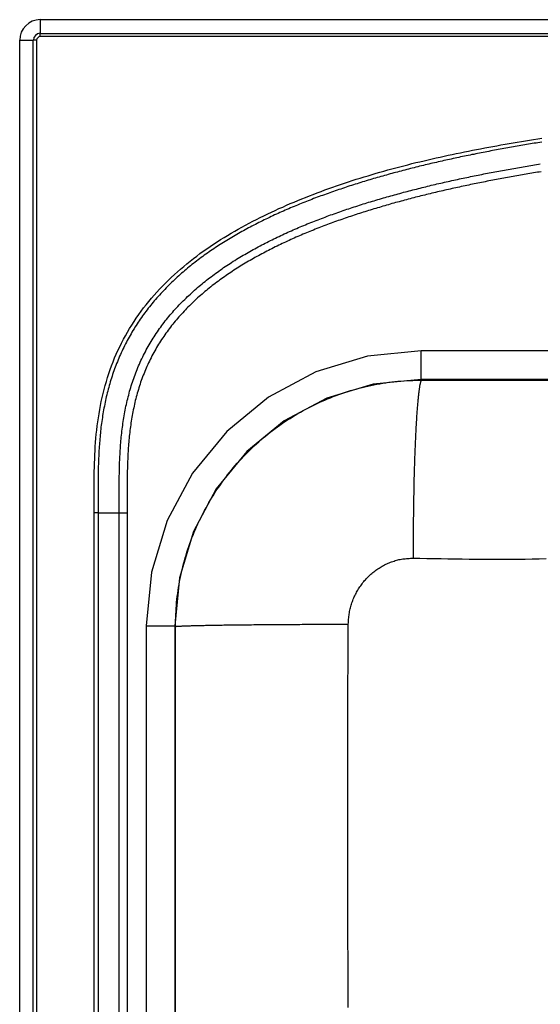
# Model space of a CAD drawing. Units: inches. Extents: x -16.5 to 16.5, y -9.7 to 12.3.
# Drawn here: x -16.5 to -10.2, y 0.3 to 12.3 of the extents above; entities that cross this region are included whole.
import ezdxf

# ---------------------------------------------------------------- set-up
doc = ezdxf.new("R2010")
doc.units = ezdxf.units.IN
doc.header["$MEASUREMENT"] = 0
doc.layers.get('0').update_dxf_attribs({"linetype": 'CONTINUOUS'})

# ---------------------------------------------------------------- blocks, each defined once
blk = doc.blocks.new('DPA23322_TOP')
at = {"color": 7, "linetype": 'Continuous'}
for p, q in [((-16.25, 12.252), (16.25, 12.252)), ((-16.25, 12.252), (-16.25, 12.085)), ((-16.5, -9.498), (-16.5, 12.002)), ((-16.5, 12.002), (-16.334, 12.002)), ((-16.294, 12.002), (-16.334, 12.002)), ((-16.334, -9.498), (-16.334, 12.002)), ((-16.294, 12.002), (-16.294, -9.498)), ((-16.25, 12.085), (16.25, 12.085)), ((-16.25, 12.045), (-16.25, 12.085)), ((16.25, 12.045), (-16.25, 12.045)), ((-3.613, 8.222), (-11.611, 8.222)), ((-11.611, 7.874), (-11.611, 8.222)), ((-3.613, 7.874), (-11.611, 7.874)), ((-11.603, 7.866), (-11.611, 7.874)), ((-11.603, 7.866), (-3.621, 7.866)), ((-15.546, 6.252), (-15.594, 6.252)), ((-15.594, -8.241), (-15.594, 6.252)), ((-15.546, 6.252), (-15.546, -8.241)), ((-15.546, 6.252), (-15.287, 6.252)), ((-15.287, 6.252), (-15.192, 6.252)), ((-15.287, -8.241), (-15.287, 6.252)), ((-15.192, 6.252), (-15.192, -8.241)), ((-14.959, 4.874), (-14.959, -4.874)), ((-14.959, 4.874), (-14.611, 4.874)), ((-14.611, 4.874), (-14.611, -4.874)), ((-14.611, 4.874), (-14.603, 4.866)), ((-14.603, -4.866), (-14.603, 4.866))]:
    blk.add_line(p, q, dxfattribs=at)
for points in [[(-15.594, 6.252), (-15.594, 6.302), (-15.594, 6.352), (-15.594, 6.403), (-15.594, 6.453), (-15.594, 6.503), (-15.594, 6.554), (-15.594, 6.604), (-15.593, 6.654), (-15.593, 6.705), (-15.592, 6.755), (-15.591, 6.805), (-15.589, 6.856), (-15.587, 6.906), (-15.585, 6.956), (-15.582, 7.007), (-15.579, 7.057), (-15.576, 7.107), (-15.572, 7.157), (-15.567, 7.207), (-15.562, 7.257), (-15.556, 7.307), (-15.549, 7.357), (-15.542, 7.407), (-15.534, 7.457), (-15.525, 7.507), (-15.516, 7.556), (-15.506, 7.605), (-15.495, 7.655), (-15.484, 7.704), (-15.471, 7.753), (-15.458, 7.801), (-15.444, 7.85), (-15.43, 7.898), (-15.414, 7.946), (-15.398, 7.993), (-15.381, 8.041), (-15.363, 8.088), (-15.344, 8.135), (-15.324, 8.181), (-15.303, 8.227), (-15.282, 8.272), (-15.26, 8.317), (-15.236, 8.362), (-15.212, 8.406), (-15.187, 8.45), (-15.161, 8.493), (-15.135, 8.536), (-15.108, 8.579), (-15.08, 8.62), (-15.051, 8.662), (-15.021, 8.703), (-14.991, 8.743), (-14.96, 8.783), (-14.929, 8.822), (-14.896, 8.861), (-14.864, 8.899), (-14.83, 8.937), (-14.796, 8.974), (-14.761, 9.01), (-14.726, 9.046), (-14.69, 9.082), (-14.654, 9.116), (-14.617, 9.151), (-14.579, 9.184), (-14.542, 9.217), (-14.503, 9.25), (-14.464, 9.282), (-14.425, 9.314), (-14.385, 9.345), (-14.345, 9.375), (-14.305, 9.405), (-14.264, 9.435), (-14.223, 9.464), (-14.181, 9.492), (-14.139, 9.52), (-14.097, 9.548), (-14.055, 9.575), (-14.012, 9.601), (-13.969, 9.627), (-13.926, 9.653), (-13.882, 9.679), (-13.838, 9.703), (-13.794, 9.728), (-13.75, 9.752), (-13.706, 9.775), (-13.661, 9.799), (-13.616, 9.822), (-13.571, 9.844), (-13.526, 9.866), (-13.48, 9.888), (-13.435, 9.91), (-13.389, 9.931), (-13.343, 9.952), (-13.297, 9.972), (-13.251, 9.993), (-13.205, 10.013), (-13.159, 10.032), (-13.112, 10.052), (-13.066, 10.071), (-13.019, 10.089), (-12.972, 10.108), (-12.925, 10.126), (-12.878, 10.144), (-12.831, 10.162), (-12.784, 10.179), (-12.736, 10.196), (-12.689, 10.213), (-12.641, 10.23), (-12.594, 10.246), (-12.546, 10.262), (-12.498, 10.278), (-12.45, 10.293), (-12.402, 10.309), (-12.354, 10.324), (-12.306, 10.339), (-12.258, 10.353), (-12.21, 10.368), (-12.161, 10.382), (-12.113, 10.396), (-12.065, 10.409), (-12.016, 10.423), (-11.967, 10.436), (-11.919, 10.449), (-11.87, 10.462), (-11.821, 10.475), (-11.773, 10.487), (-11.724, 10.5), (-11.675, 10.512), (-11.626, 10.523), (-11.577, 10.535), (-11.528, 10.547), (-11.479, 10.558), (-11.43, 10.569), (-11.381, 10.58), (-11.332, 10.591), (-11.282, 10.602), (-11.233, 10.612), (-11.184, 10.623), (-11.134, 10.633), (-11.085, 10.643), (-11.036, 10.653), (-10.986, 10.662), (-10.937, 10.672), (-10.888, 10.681), (-10.838, 10.691), (-10.789, 10.7), (-10.739, 10.709), (-10.689, 10.718), (-10.64, 10.727), (-10.59, 10.736), (-10.541, 10.744), (-10.491, 10.753), (-10.442, 10.761), (-10.392, 10.77), (-10.342, 10.778), (-10.292, 10.786), (-10.243, 10.794), (-10.193, 10.802), (-10.143, 10.81)], [(-10.143, 10.761), (-10.166, 10.758), (-10.19, 10.754), (-10.213, 10.75), (-10.236, 10.747), (-10.259, 10.743), (-10.282, 10.739), (-10.305, 10.735), (-10.328, 10.731), (-10.351, 10.727), (-10.374, 10.724), (-10.397, 10.72), (-10.42, 10.716), (-10.443, 10.712), (-10.466, 10.708), (-10.489, 10.704), (-10.512, 10.7), (-10.535, 10.696), (-10.558, 10.692), (-10.581, 10.687), (-10.604, 10.683), (-10.627, 10.679), (-10.65, 10.675), (-10.673, 10.671), (-10.696, 10.666), (-10.719, 10.662), (-10.742, 10.658), (-10.765, 10.654), (-10.788, 10.649), (-10.811, 10.645), (-10.834, 10.64), (-10.857, 10.636), (-10.88, 10.632), (-10.902, 10.627), (-10.925, 10.623), (-10.948, 10.618), (-10.971, 10.613), (-10.994, 10.609), (-11.017, 10.604), (-11.04, 10.599), (-11.062, 10.595), (-11.085, 10.59), (-11.108, 10.585), (-11.131, 10.581), (-11.154, 10.576), (-11.176, 10.571), (-11.199, 10.566), (-11.222, 10.561), (-11.245, 10.556), (-11.267, 10.551), (-11.29, 10.546), (-11.313, 10.541), (-11.336, 10.536), (-11.358, 10.531), (-11.381, 10.526), (-11.404, 10.521), (-11.426, 10.515), (-11.449, 10.51), (-11.472, 10.505), (-11.495, 10.5), (-11.517, 10.494), (-11.54, 10.489), (-11.562, 10.484), (-11.585, 10.478), (-11.608, 10.473), (-11.63, 10.467), (-11.653, 10.462), (-11.675, 10.456), (-11.698, 10.45), (-11.721, 10.445), (-11.743, 10.439), (-11.766, 10.433), (-11.788, 10.427), (-11.811, 10.422), (-11.833, 10.416), (-11.856, 10.41), (-11.878, 10.404), (-11.901, 10.398), (-11.923, 10.392), (-11.946, 10.386), (-11.968, 10.38), (-11.99, 10.374), (-12.013, 10.368), (-12.035, 10.361), (-12.058, 10.355), (-12.08, 10.349), (-12.102, 10.342), (-12.125, 10.336), (-12.147, 10.33), (-12.169, 10.323), (-12.192, 10.317), (-12.214, 10.31), (-12.236, 10.304), (-12.259, 10.297), (-12.281, 10.29), (-12.303, 10.283), (-12.325, 10.277), (-12.348, 10.27), (-12.37, 10.263), (-12.392, 10.256), (-12.414, 10.249), (-12.437, 10.242), (-12.459, 10.235), (-12.481, 10.228), (-12.503, 10.221), (-12.525, 10.213), (-12.547, 10.206), (-12.569, 10.199), (-12.591, 10.191), (-12.613, 10.184), (-12.635, 10.176), (-12.657, 10.169), (-12.68, 10.161), (-12.702, 10.153), (-12.724, 10.146), (-12.745, 10.138), (-12.767, 10.13), (-12.789, 10.122), (-12.811, 10.114), (-12.833, 10.106), (-12.855, 10.098), (-12.877, 10.09), (-12.899, 10.082), (-12.921, 10.074), (-12.942, 10.065), (-12.964, 10.057), (-12.986, 10.048), (-13.008, 10.04), (-13.03, 10.031), (-13.051, 10.023), (-13.073, 10.014), (-13.095, 10.005), (-13.116, 9.996), (-13.138, 9.987), (-13.16, 9.978), (-13.181, 9.969), (-13.203, 9.96), (-13.224, 9.951), (-13.246, 9.942), (-13.268, 9.932), (-13.289, 9.923), (-13.311, 9.913), (-13.332, 9.904), (-13.353, 9.894), (-13.375, 9.884), (-13.396, 9.875), (-13.418, 9.865), (-13.439, 9.855), (-13.46, 9.845), (-13.482, 9.834), (-13.503, 9.824), (-13.524, 9.814), (-13.545, 9.803), (-13.567, 9.793), (-13.588, 9.782), (-13.609, 9.772), (-13.63, 9.761), (-13.651, 9.75), (-13.672, 9.739), (-13.693, 9.728), (-13.713, 9.717), (-13.734, 9.706), (-13.755, 9.695), (-13.775, 9.684), (-13.796, 9.672), (-13.817, 9.661), (-13.837, 9.649), (-13.857, 9.638), (-13.878, 9.626), (-13.898, 9.614), (-13.918, 9.602), (-13.938, 9.59), (-13.958, 9.578), (-13.979, 9.566), (-13.998, 9.553), (-14.018, 9.541), (-14.038, 9.529), (-14.058, 9.516), (-14.078, 9.503), (-14.097, 9.49), (-14.117, 9.478), (-14.136, 9.465), (-14.156, 9.451), (-14.175, 9.438), (-14.194, 9.425), (-14.214, 9.412), (-14.233, 9.398), (-14.252, 9.384), (-14.271, 9.371), (-14.29, 9.357), (-14.309, 9.343), (-14.327, 9.329), (-14.346, 9.314), (-14.365, 9.3), (-14.383, 9.286), (-14.402, 9.271), (-14.42, 9.256), (-14.438, 9.242), (-14.456, 9.227), (-14.474, 9.212), (-14.492, 9.196), (-14.51, 9.181), (-14.528, 9.166), (-14.546, 9.15), (-14.564, 9.134), (-14.581, 9.118), (-14.599, 9.102), (-14.616, 9.086), (-14.633, 9.07), (-14.65, 9.054), (-14.667, 9.037), (-14.684, 9.02), (-14.701, 9.004), (-14.718, 8.987), (-14.734, 8.97), (-14.75, 8.953), (-14.767, 8.936), (-14.783, 8.918), (-14.799, 8.901), (-14.814, 8.883), (-14.83, 8.866), (-14.845, 8.848), (-14.861, 8.83), (-14.876, 8.812), (-14.891, 8.794), (-14.905, 8.776), (-14.92, 8.758), (-14.935, 8.739), (-14.949, 8.721), (-14.963, 8.702), (-14.977, 8.684), (-14.991, 8.665), (-15.005, 8.646), (-15.018, 8.627), (-15.032, 8.607), (-15.045, 8.588), (-15.058, 8.569), (-15.071, 8.549), (-15.083, 8.53), (-15.096, 8.51), (-15.108, 8.49), (-15.121, 8.47), (-15.133, 8.45), (-15.144, 8.429), (-15.156, 8.409), (-15.168, 8.388), (-15.179, 8.368), (-15.19, 8.347), (-15.201, 8.326), (-15.212, 8.305), (-15.223, 8.284), (-15.233, 8.263), (-15.244, 8.241), (-15.254, 8.22), (-15.264, 8.198), (-15.274, 8.177), (-15.283, 8.155), (-15.293, 8.133), (-15.302, 8.111), (-15.311, 8.089), (-15.32, 8.067), (-15.328, 8.045), (-15.337, 8.023), (-15.345, 8.001), (-15.353, 7.979), (-15.361, 7.957), (-15.368, 7.935), (-15.375, 7.912), (-15.383, 7.89), (-15.39, 7.867), (-15.397, 7.845), (-15.403, 7.822), (-15.41, 7.8), (-15.416, 7.777), (-15.422, 7.755), (-15.428, 7.732), (-15.434, 7.709), (-15.439, 7.686), (-15.445, 7.663), (-15.45, 7.641), (-15.455, 7.618), (-15.46, 7.595), (-15.465, 7.572), (-15.469, 7.549), (-15.474, 7.525), (-15.478, 7.502), (-15.482, 7.479), (-15.486, 7.456), (-15.49, 7.433), (-15.493, 7.409), (-15.497, 7.386), (-15.5, 7.363), (-15.504, 7.339), (-15.507, 7.316), (-15.51, 7.292), (-15.512, 7.269), (-15.515, 7.245), (-15.517, 7.221), (-15.52, 7.198), (-15.522, 7.174), (-15.524, 7.151), (-15.526, 7.127), (-15.528, 7.103), (-15.53, 7.08), (-15.532, 7.056), (-15.533, 7.032), (-15.535, 7.009), (-15.536, 6.985), (-15.537, 6.962), (-15.538, 6.938), (-15.539, 6.914), (-15.54, 6.891), (-15.541, 6.867), (-15.542, 6.843), (-15.543, 6.82), (-15.543, 6.796), (-15.544, 6.772), (-15.545, 6.749), (-15.545, 6.725), (-15.545, 6.701), (-15.546, 6.678), (-15.546, 6.654), (-15.546, 6.63), (-15.546, 6.607), (-15.546, 6.583), (-15.546, 6.559), (-15.546, 6.536), (-15.546, 6.512), (-15.546, 6.488), (-15.546, 6.465), (-15.546, 6.441), (-15.546, 6.417), (-15.546, 6.394), (-15.546, 6.37), (-15.546, 6.346), (-15.546, 6.323), (-15.546, 6.299), (-15.546, 6.275), (-15.546, 6.252)], [(-15.287, 6.252), (-15.287, 6.275), (-15.288, 6.299), (-15.288, 6.323), (-15.288, 6.346), (-15.288, 6.37), (-15.288, 6.393), (-15.288, 6.417), (-15.288, 6.441), (-15.288, 6.464), (-15.288, 6.488), (-15.288, 6.512), (-15.288, 6.535), (-15.288, 6.559), (-15.288, 6.583), (-15.288, 6.606), (-15.288, 6.63), (-15.287, 6.654), (-15.287, 6.677), (-15.287, 6.701), (-15.286, 6.725), (-15.286, 6.748), (-15.285, 6.772), (-15.285, 6.796), (-15.284, 6.819), (-15.284, 6.843), (-15.283, 6.866), (-15.282, 6.89), (-15.281, 6.914), (-15.28, 6.937), (-15.278, 6.961), (-15.277, 6.984), (-15.276, 7.008), (-15.274, 7.032), (-15.273, 7.055), (-15.271, 7.079), (-15.269, 7.102), (-15.267, 7.126), (-15.265, 7.15), (-15.263, 7.173), (-15.26, 7.197), (-15.258, 7.22), (-15.255, 7.244), (-15.252, 7.267), (-15.249, 7.291), (-15.246, 7.315), (-15.243, 7.338), (-15.239, 7.361), (-15.236, 7.385), (-15.232, 7.408), (-15.228, 7.431), (-15.224, 7.455), (-15.22, 7.478), (-15.215, 7.501), (-15.211, 7.524), (-15.206, 7.547), (-15.201, 7.57), (-15.196, 7.593), (-15.19, 7.616), (-15.185, 7.639), (-15.179, 7.662), (-15.173, 7.684), (-15.167, 7.707), (-15.161, 7.729), (-15.154, 7.752), (-15.148, 7.775), (-15.141, 7.797), (-15.134, 7.819), (-15.127, 7.842), (-15.119, 7.864), (-15.111, 7.886), (-15.103, 7.908), (-15.095, 7.93), (-15.087, 7.952), (-15.078, 7.974), (-15.07, 7.996), (-15.061, 8.018), (-15.052, 8.04), (-15.042, 8.061), (-15.032, 8.083), (-15.023, 8.105), (-15.012, 8.126), (-15.002, 8.148), (-14.992, 8.169), (-14.981, 8.19), (-14.97, 8.211), (-14.959, 8.232), (-14.947, 8.253), (-14.936, 8.274), (-14.924, 8.294), (-14.912, 8.314), (-14.9, 8.335), (-14.888, 8.355), (-14.876, 8.375), (-14.863, 8.394), (-14.85, 8.414), (-14.837, 8.434), (-14.824, 8.453), (-14.811, 8.472), (-14.797, 8.492), (-14.783, 8.511), (-14.77, 8.529), (-14.756, 8.548), (-14.741, 8.567), (-14.727, 8.585), (-14.712, 8.604), (-14.698, 8.622), (-14.683, 8.64), (-14.668, 8.658), (-14.652, 8.676), (-14.637, 8.694), (-14.622, 8.711), (-14.606, 8.729), (-14.59, 8.746), (-14.574, 8.763), (-14.558, 8.78), (-14.541, 8.797), (-14.525, 8.814), (-14.508, 8.831), (-14.491, 8.848), (-14.474, 8.864), (-14.457, 8.881), (-14.44, 8.897), (-14.422, 8.913), (-14.405, 8.929), (-14.387, 8.945), (-14.37, 8.961), (-14.352, 8.976), (-14.334, 8.992), (-14.316, 9.007), (-14.298, 9.022), (-14.28, 9.037), (-14.262, 9.052), (-14.243, 9.067), (-14.225, 9.081), (-14.206, 9.096), (-14.188, 9.11), (-14.169, 9.124), (-14.15, 9.138), (-14.131, 9.152), (-14.112, 9.166), (-14.093, 9.18), (-14.074, 9.193), (-14.055, 9.207), (-14.036, 9.22), (-14.017, 9.234), (-13.997, 9.247), (-13.978, 9.26), (-13.958, 9.273), (-13.939, 9.285), (-13.919, 9.298), (-13.899, 9.311), (-13.879, 9.323), (-13.859, 9.336), (-13.839, 9.348), (-13.819, 9.36), (-13.799, 9.372), (-13.779, 9.384), (-13.759, 9.396), (-13.739, 9.408), (-13.718, 9.419), (-13.698, 9.431), (-13.677, 9.443), (-13.657, 9.454), (-13.636, 9.465), (-13.615, 9.476), (-13.595, 9.488), (-13.574, 9.499), (-13.553, 9.51), (-13.532, 9.521), (-13.511, 9.531), (-13.49, 9.542), (-13.469, 9.553), (-13.448, 9.563), (-13.427, 9.574), (-13.406, 9.584), (-13.384, 9.594), (-13.363, 9.605), (-13.342, 9.615), (-13.32, 9.625), (-13.299, 9.635), (-13.278, 9.645), (-13.256, 9.654), (-13.235, 9.664), (-13.213, 9.674), (-13.192, 9.683), (-13.17, 9.693), (-13.149, 9.702), (-13.127, 9.711), (-13.106, 9.721), (-13.084, 9.73), (-13.063, 9.739), (-13.041, 9.748), (-13.019, 9.757), (-12.998, 9.766), (-12.976, 9.774), (-12.954, 9.783), (-12.932, 9.792), (-12.911, 9.8), (-12.889, 9.809), (-12.867, 9.817), (-12.845, 9.826), (-12.824, 9.834), (-12.802, 9.842), (-12.78, 9.85), (-12.758, 9.859), (-12.736, 9.867), (-12.714, 9.875), (-12.692, 9.882), (-12.67, 9.89), (-12.648, 9.898), (-12.626, 9.906), (-12.604, 9.914), (-12.582, 9.921), (-12.56, 9.929), (-12.538, 9.936), (-12.516, 9.944), (-12.494, 9.951), (-12.472, 9.959), (-12.45, 9.966), (-12.428, 9.973), (-12.406, 9.98), (-12.384, 9.987), (-12.362, 9.995), (-12.339, 10.002), (-12.317, 10.009), (-12.295, 10.016), (-12.273, 10.022), (-12.251, 10.029), (-12.228, 10.036), (-12.206, 10.043), (-12.184, 10.049), (-12.162, 10.056), (-12.139, 10.063), (-12.117, 10.069), (-12.095, 10.076), (-12.072, 10.082), (-12.05, 10.089), (-12.028, 10.095), (-12.005, 10.101), (-11.983, 10.108), (-11.96, 10.114), (-11.938, 10.12), (-11.916, 10.126), (-11.893, 10.132), (-11.871, 10.138), (-11.848, 10.145), (-11.826, 10.151), (-11.803, 10.156), (-11.781, 10.162), (-11.758, 10.168), (-11.736, 10.174), (-11.713, 10.18), (-11.691, 10.186), (-11.668, 10.191), (-11.646, 10.197), (-11.623, 10.203), (-11.601, 10.208), (-11.578, 10.214), (-11.555, 10.219), (-11.533, 10.225), (-11.51, 10.23), (-11.488, 10.236), (-11.465, 10.241), (-11.442, 10.246), (-11.42, 10.252), (-11.397, 10.257), (-11.374, 10.262), (-11.352, 10.267), (-11.329, 10.273), (-11.306, 10.278), (-11.284, 10.283), (-11.261, 10.288), (-11.238, 10.293), (-11.215, 10.298), (-11.193, 10.303), (-11.17, 10.308), (-11.147, 10.313), (-11.124, 10.318), (-11.101, 10.323), (-11.079, 10.327), (-11.056, 10.332), (-11.033, 10.337), (-11.01, 10.342), (-10.987, 10.346), (-10.965, 10.351), (-10.942, 10.356), (-10.919, 10.36), (-10.896, 10.365), (-10.873, 10.369), (-10.85, 10.374), (-10.827, 10.378), (-10.805, 10.383), (-10.782, 10.387), (-10.759, 10.392), (-10.736, 10.396), (-10.713, 10.4), (-10.69, 10.405), (-10.667, 10.409), (-10.644, 10.413), (-10.621, 10.418), (-10.598, 10.422), (-10.575, 10.426), (-10.552, 10.43), (-10.529, 10.434), (-10.506, 10.438), (-10.483, 10.442), (-10.46, 10.446), (-10.437, 10.45), (-10.414, 10.454), (-10.391, 10.458), (-10.368, 10.462), (-10.345, 10.466), (-10.322, 10.47), (-10.299, 10.474), (-10.276, 10.478), (-10.253, 10.482), (-10.23, 10.486), (-10.207, 10.489), (-10.184, 10.493), (-10.161, 10.497)], [(-10.152, 10.401), (-10.175, 10.398), (-10.197, 10.394), (-10.22, 10.39), (-10.243, 10.386), (-10.266, 10.383), (-10.288, 10.379), (-10.311, 10.375), (-10.334, 10.371), (-10.356, 10.367), (-10.379, 10.363), (-10.402, 10.359), (-10.424, 10.356), (-10.447, 10.352), (-10.47, 10.348), (-10.492, 10.344), (-10.515, 10.339), (-10.537, 10.335), (-10.56, 10.331), (-10.583, 10.327), (-10.605, 10.323), (-10.628, 10.319), (-10.65, 10.315), (-10.673, 10.31), (-10.696, 10.306), (-10.718, 10.302), (-10.741, 10.298), (-10.763, 10.293), (-10.786, 10.289), (-10.808, 10.285), (-10.831, 10.28), (-10.853, 10.276), (-10.876, 10.271), (-10.898, 10.267), (-10.921, 10.262), (-10.943, 10.258), (-10.966, 10.253), (-10.988, 10.248), (-11.011, 10.244), (-11.033, 10.239), (-11.056, 10.234), (-11.078, 10.23), (-11.1, 10.225), (-11.123, 10.22), (-11.145, 10.215), (-11.168, 10.21), (-11.19, 10.206), (-11.212, 10.201), (-11.235, 10.196), (-11.257, 10.191), (-11.279, 10.186), (-11.302, 10.181), (-11.324, 10.176), (-11.346, 10.17), (-11.369, 10.165), (-11.391, 10.16), (-11.413, 10.155), (-11.436, 10.15), (-11.458, 10.144), (-11.48, 10.139), (-11.502, 10.134), (-11.525, 10.128), (-11.547, 10.123), (-11.569, 10.117), (-11.591, 10.112), (-11.614, 10.106), (-11.636, 10.101), (-11.658, 10.095), (-11.68, 10.09), (-11.702, 10.084), (-11.724, 10.078), (-11.747, 10.072), (-11.769, 10.067), (-11.791, 10.061), (-11.813, 10.055), (-11.835, 10.049), (-11.857, 10.043), (-11.879, 10.037), (-11.901, 10.031), (-11.923, 10.025), (-11.945, 10.019), (-11.967, 10.013), (-11.989, 10.006), (-12.011, 10), (-12.033, 9.994), (-12.055, 9.987), (-12.077, 9.981), (-12.099, 9.975), (-12.121, 9.968), (-12.143, 9.962), (-12.165, 9.955), (-12.187, 9.948), (-12.209, 9.942), (-12.231, 9.935), (-12.253, 9.928), (-12.275, 9.922), (-12.296, 9.915), (-12.318, 9.908), (-12.34, 9.901), (-12.362, 9.894), (-12.384, 9.887), (-12.405, 9.88), (-12.427, 9.873), (-12.449, 9.865), (-12.471, 9.858), (-12.492, 9.851), (-12.514, 9.843), (-12.536, 9.836), (-12.557, 9.829), (-12.579, 9.821), (-12.601, 9.813), (-12.622, 9.806), (-12.644, 9.798), (-12.666, 9.79), (-12.687, 9.783), (-12.709, 9.775), (-12.73, 9.767), (-12.752, 9.759), (-12.773, 9.751), (-12.795, 9.743), (-12.816, 9.734), (-12.838, 9.726), (-12.859, 9.718), (-12.88, 9.709), (-12.902, 9.701), (-12.923, 9.692), (-12.945, 9.684), (-12.966, 9.675), (-12.987, 9.666), (-13.009, 9.658), (-13.03, 9.649), (-13.051, 9.64), (-13.072, 9.631), (-13.094, 9.622), (-13.115, 9.613), (-13.136, 9.603), (-13.157, 9.594), (-13.178, 9.585), (-13.199, 9.575), (-13.22, 9.566), (-13.241, 9.556), (-13.263, 9.546), (-13.284, 9.536), (-13.305, 9.526), (-13.325, 9.516), (-13.346, 9.506), (-13.367, 9.496), (-13.388, 9.486), (-13.409, 9.476), (-13.43, 9.465), (-13.451, 9.455), (-13.471, 9.444), (-13.492, 9.434), (-13.512, 9.423), (-13.533, 9.412), (-13.553, 9.401), (-13.574, 9.39), (-13.594, 9.379), (-13.614, 9.368), (-13.635, 9.357), (-13.655, 9.345), (-13.675, 9.334), (-13.695, 9.322), (-13.715, 9.311), (-13.735, 9.299), (-13.755, 9.287), (-13.774, 9.275), (-13.794, 9.263), (-13.814, 9.251), (-13.833, 9.239), (-13.853, 9.227), (-13.872, 9.214), (-13.892, 9.202), (-13.911, 9.189), (-13.93, 9.176), (-13.949, 9.163), (-13.968, 9.151), (-13.987, 9.137), (-14.006, 9.124), (-14.025, 9.111), (-14.044, 9.098), (-14.063, 9.084), (-14.081, 9.07), (-14.1, 9.057), (-14.118, 9.043), (-14.137, 9.029), (-14.155, 9.015), (-14.173, 9), (-14.191, 8.986), (-14.209, 8.971), (-14.227, 8.957), (-14.245, 8.942), (-14.263, 8.927), (-14.28, 8.912), (-14.298, 8.897), (-14.315, 8.881), (-14.333, 8.866), (-14.35, 8.85), (-14.367, 8.834), (-14.384, 8.818), (-14.401, 8.802), (-14.418, 8.786), (-14.434, 8.769), (-14.451, 8.753), (-14.467, 8.736), (-14.483, 8.72), (-14.499, 8.703), (-14.515, 8.686), (-14.531, 8.669), (-14.546, 8.652), (-14.562, 8.634), (-14.577, 8.617), (-14.592, 8.599), (-14.607, 8.582), (-14.622, 8.564), (-14.636, 8.546), (-14.65, 8.528), (-14.665, 8.51), (-14.679, 8.491), (-14.692, 8.473), (-14.706, 8.454), (-14.72, 8.435), (-14.733, 8.417), (-14.746, 8.398), (-14.759, 8.379), (-14.772, 8.359), (-14.784, 8.34), (-14.797, 8.32), (-14.809, 8.301), (-14.821, 8.281), (-14.833, 8.261), (-14.844, 8.241), (-14.856, 8.221), (-14.867, 8.2), (-14.878, 8.18), (-14.889, 8.159), (-14.9, 8.138), (-14.91, 8.117), (-14.921, 8.096), (-14.931, 8.075), (-14.94, 8.054), (-14.95, 8.033), (-14.959, 8.011), (-14.969, 7.99), (-14.978, 7.969), (-14.986, 7.947), (-14.995, 7.926), (-15.003, 7.904), (-15.011, 7.882), (-15.019, 7.86), (-15.027, 7.839), (-15.034, 7.817), (-15.041, 7.795), (-15.048, 7.773), (-15.055, 7.751), (-15.062, 7.728), (-15.068, 7.706), (-15.074, 7.684), (-15.08, 7.662), (-15.086, 7.639), (-15.092, 7.617), (-15.097, 7.594), (-15.102, 7.572), (-15.107, 7.549), (-15.112, 7.527), (-15.117, 7.504), (-15.121, 7.481), (-15.126, 7.459), (-15.13, 7.436), (-15.134, 7.413), (-15.138, 7.39), (-15.142, 7.367), (-15.145, 7.344), (-15.148, 7.321), (-15.152, 7.298), (-15.155, 7.275), (-15.158, 7.251), (-15.16, 7.228), (-15.163, 7.205), (-15.165, 7.182), (-15.168, 7.159), (-15.17, 7.135), (-15.172, 7.112), (-15.174, 7.089), (-15.176, 7.066), (-15.178, 7.043), (-15.179, 7.019), (-15.181, 6.996), (-15.182, 6.973), (-15.183, 6.95), (-15.184, 6.926), (-15.185, 6.903), (-15.186, 6.88), (-15.187, 6.857), (-15.188, 6.833), (-15.189, 6.81), (-15.189, 6.787), (-15.19, 6.764), (-15.19, 6.74), (-15.191, 6.717), (-15.191, 6.694), (-15.191, 6.671), (-15.192, 6.647), (-15.192, 6.624), (-15.192, 6.601), (-15.192, 6.578), (-15.192, 6.554), (-15.192, 6.531), (-15.192, 6.508), (-15.192, 6.484), (-15.192, 6.461), (-15.192, 6.438), (-15.192, 6.415), (-15.192, 6.391), (-15.192, 6.368), (-15.192, 6.345), (-15.192, 6.321), (-15.192, 6.298), (-15.192, 6.275), (-15.192, 6.252)], [(-11.611, 8.222), (-12.265, 8.158), (-12.893, 7.967), (-13.471, 7.658), (-13.979, 7.241), (-14.395, 6.734), (-14.704, 6.155), (-14.895, 5.527), (-14.959, 4.874)], [(-11.611, 8.222), (-12.265, 8.158), (-12.893, 7.967), (-13.471, 7.658), (-13.979, 7.241), (-14.395, 6.734), (-14.704, 6.155), (-14.895, 5.527), (-14.959, 4.874)], [(-11.611, 7.874), (-12.197, 7.817), (-12.759, 7.646), (-13.278, 7.369), (-13.733, 6.996), (-14.106, 6.541), (-14.383, 6.022), (-14.554, 5.46), (-14.611, 4.874)], [(-14.603, 4.866), (-14.602, 4.903), (-14.601, 4.939), (-14.6, 4.976), (-14.598, 5.013), (-14.596, 5.05), (-14.594, 5.087), (-14.592, 5.123), (-14.589, 5.16), (-14.585, 5.196), (-14.581, 5.233), (-14.576, 5.27), (-14.571, 5.306), (-14.565, 5.342), (-14.559, 5.379), (-14.553, 5.415), (-14.546, 5.451), (-14.538, 5.487), (-14.53, 5.523), (-14.522, 5.559), (-14.513, 5.595), (-14.504, 5.63), (-14.494, 5.666), (-14.484, 5.701), (-14.474, 5.737), (-14.463, 5.772), (-14.452, 5.807), (-14.44, 5.842), (-14.428, 5.876), (-14.415, 5.911), (-14.402, 5.945), (-14.389, 5.98), (-14.375, 6.014), (-14.361, 6.048), (-14.346, 6.081), (-14.331, 6.115), (-14.315, 6.148), (-14.299, 6.182), (-14.283, 6.215), (-14.266, 6.247), (-14.249, 6.28), (-14.231, 6.312), (-14.213, 6.344), (-14.195, 6.376), (-14.176, 6.408), (-14.157, 6.44), (-14.138, 6.471), (-14.118, 6.502), (-14.098, 6.533), (-14.077, 6.563), (-14.056, 6.593), (-14.035, 6.623), (-14.013, 6.653), (-13.991, 6.682), (-13.968, 6.712), (-13.945, 6.74), (-13.922, 6.769), (-13.899, 6.797), (-13.875, 6.825), (-13.851, 6.853), (-13.826, 6.881), (-13.801, 6.908), (-13.776, 6.934), (-13.75, 6.961), (-13.724, 6.987), (-13.698, 7.013), (-13.672, 7.039), (-13.645, 7.064), (-13.618, 7.089), (-13.59, 7.113), (-13.563, 7.138), (-13.535, 7.161), (-13.506, 7.185), (-13.478, 7.208), (-13.449, 7.231), (-13.42, 7.253), (-13.39, 7.276), (-13.361, 7.297), (-13.331, 7.319), (-13.3, 7.34), (-13.27, 7.36), (-13.239, 7.381), (-13.208, 7.4), (-13.177, 7.42), (-13.145, 7.439), (-13.114, 7.458), (-13.082, 7.476), (-13.05, 7.494), (-13.017, 7.512), (-12.985, 7.529), (-12.952, 7.546), (-12.919, 7.562), (-12.886, 7.578), (-12.852, 7.593), (-12.819, 7.609), (-12.785, 7.623), (-12.751, 7.638), (-12.717, 7.651), (-12.683, 7.665), (-12.648, 7.678), (-12.614, 7.691), (-12.579, 7.703), (-12.544, 7.715), (-12.509, 7.726), (-12.474, 7.737), (-12.439, 7.747), (-12.403, 7.757), (-12.368, 7.767), (-12.332, 7.776), (-12.296, 7.785), (-12.26, 7.793), (-12.224, 7.801), (-12.188, 7.808), (-12.152, 7.815), (-12.116, 7.822), (-12.08, 7.828), (-12.043, 7.834), (-12.007, 7.839), (-11.97, 7.844), (-11.934, 7.848), (-11.897, 7.851), (-11.861, 7.854), (-11.824, 7.857), (-11.787, 7.859), (-11.75, 7.861), (-11.714, 7.862), (-11.677, 7.864), (-11.64, 7.865), (-11.603, 7.866)], [(-11.603, 7.866), (-11.605, 7.865), (-11.606, 7.864), (-11.608, 7.862), (-11.609, 7.861), (-11.611, 7.859), (-11.612, 7.857), (-11.614, 7.855), (-11.615, 7.852), (-11.616, 7.848), (-11.618, 7.845), (-11.619, 7.84), (-11.621, 7.835), (-11.622, 7.83), (-11.624, 7.824), (-11.625, 7.818), (-11.627, 7.811), (-11.628, 7.804), (-11.63, 7.797), (-11.631, 7.789), (-11.632, 7.781), (-11.634, 7.772), (-11.635, 7.763), (-11.637, 7.754), (-11.638, 7.744), (-11.639, 7.734), (-11.641, 7.724), (-11.642, 7.713), (-11.644, 7.701), (-11.645, 7.69), (-11.646, 7.678), (-11.648, 7.665), (-11.649, 7.652), (-11.65, 7.639), (-11.652, 7.625), (-11.653, 7.611), (-11.654, 7.597), (-11.656, 7.582), (-11.657, 7.567), (-11.658, 7.551), (-11.659, 7.535), (-11.661, 7.519), (-11.662, 7.503), (-11.663, 7.486), (-11.664, 7.468), (-11.666, 7.451), (-11.667, 7.433), (-11.668, 7.414), (-11.669, 7.396), (-11.67, 7.377), (-11.671, 7.357), (-11.673, 7.338), (-11.674, 7.318), (-11.675, 7.297), (-11.676, 7.277), (-11.677, 7.256), (-11.678, 7.235), (-11.679, 7.213), (-11.68, 7.191), (-11.681, 7.169), (-11.682, 7.147), (-11.683, 7.124), (-11.684, 7.101), (-11.685, 7.078), (-11.686, 7.054), (-11.687, 7.03), (-11.688, 7.006), (-11.689, 6.982), (-11.69, 6.957), (-11.691, 6.933), (-11.692, 6.908), (-11.692, 6.882), (-11.693, 6.857), (-11.694, 6.831), (-11.695, 6.805), (-11.696, 6.779), (-11.696, 6.752), (-11.697, 6.725), (-11.698, 6.699), (-11.699, 6.671), (-11.699, 6.644), (-11.7, 6.617), (-11.701, 6.589), (-11.701, 6.561), (-11.702, 6.533), (-11.702, 6.505), (-11.703, 6.477), (-11.704, 6.448), (-11.704, 6.419), (-11.705, 6.391), (-11.705, 6.362), (-11.706, 6.332), (-11.706, 6.303), (-11.707, 6.274), (-11.707, 6.244), (-11.707, 6.215), (-11.708, 6.185), (-11.708, 6.155), (-11.709, 6.125), (-11.709, 6.095), (-11.709, 6.065), (-11.709, 6.035), (-11.71, 6.004), (-11.71, 5.974), (-11.71, 5.944), (-11.71, 5.913), (-11.711, 5.882), (-11.711, 5.852), (-11.711, 5.821), (-11.711, 5.79), (-11.711, 5.76), (-11.711, 5.729), (-11.711, 5.698)], [(-11.711, 5.698), (-11.626, 5.697), (-11.541, 5.695), (-11.455, 5.694), (-11.37, 5.693), (-11.285, 5.691), (-11.199, 5.69), (-11.114, 5.689), (-11.028, 5.688), (-10.943, 5.687), (-10.858, 5.687), (-10.772, 5.686), (-10.687, 5.686), (-10.601, 5.686), (-10.516, 5.686), (-10.431, 5.687), (-10.345, 5.688), (-10.26, 5.69), (-10.174, 5.692), (-10.089, 5.695)], [(-12.499, 4.895), (-12.498, 4.911), (-12.497, 4.926), (-12.496, 4.942), (-12.495, 4.957), (-12.493, 4.973), (-12.492, 4.988), (-12.49, 5.004), (-12.488, 5.019), (-12.486, 5.035), (-12.483, 5.05), (-12.48, 5.065), (-12.477, 5.08), (-12.473, 5.096), (-12.469, 5.111), (-12.464, 5.126), (-12.46, 5.14), (-12.455, 5.155), (-12.449, 5.17), (-12.444, 5.185), (-12.438, 5.199), (-12.432, 5.214), (-12.426, 5.228), (-12.419, 5.242), (-12.412, 5.256), (-12.405, 5.27), (-12.398, 5.284), (-12.39, 5.297), (-12.382, 5.311), (-12.374, 5.324), (-12.366, 5.337), (-12.357, 5.35), (-12.348, 5.363), (-12.339, 5.376), (-12.33, 5.388), (-12.32, 5.401), (-12.311, 5.413), (-12.301, 5.425), (-12.29, 5.436), (-12.28, 5.448), (-12.269, 5.459), (-12.258, 5.471), (-12.247, 5.481), (-12.236, 5.492), (-12.224, 5.503), (-12.212, 5.513), (-12.2, 5.523), (-12.188, 5.533), (-12.176, 5.542), (-12.163, 5.552), (-12.151, 5.561), (-12.138, 5.569), (-12.125, 5.578), (-12.112, 5.586), (-12.098, 5.594), (-12.085, 5.602), (-12.071, 5.61), (-12.057, 5.617), (-12.043, 5.624), (-12.029, 5.63), (-12.015, 5.637), (-12, 5.643), (-11.986, 5.649), (-11.971, 5.654), (-11.957, 5.66), (-11.942, 5.664), (-11.927, 5.669), (-11.912, 5.673), (-11.897, 5.677), (-11.882, 5.681), (-11.866, 5.684), (-11.851, 5.687), (-11.836, 5.689), (-11.82, 5.691), (-11.805, 5.692), (-11.789, 5.694), (-11.774, 5.695), (-11.758, 5.696), (-11.743, 5.697), (-11.727, 5.698), (-11.711, 5.698)], [(-14.603, 4.866), (-14.602, 4.866), (-14.601, 4.867), (-14.6, 4.867), (-14.598, 4.867), (-14.597, 4.868), (-14.595, 4.868), (-14.592, 4.869), (-14.59, 4.869), (-14.586, 4.869), (-14.583, 4.87), (-14.578, 4.87), (-14.574, 4.871), (-14.569, 4.871), (-14.563, 4.871), (-14.557, 4.872), (-14.551, 4.872), (-14.544, 4.872), (-14.537, 4.873), (-14.529, 4.873), (-14.521, 4.874), (-14.513, 4.874), (-14.504, 4.874), (-14.495, 4.875), (-14.486, 4.875), (-14.476, 4.876), (-14.466, 4.876), (-14.455, 4.876), (-14.444, 4.877), (-14.433, 4.877), (-14.421, 4.877), (-14.409, 4.878), (-14.397, 4.878), (-14.384, 4.878), (-14.371, 4.879), (-14.357, 4.879), (-14.343, 4.879), (-14.329, 4.88), (-14.314, 4.88), (-14.299, 4.88), (-14.284, 4.881), (-14.268, 4.881), (-14.252, 4.881), (-14.236, 4.882), (-14.219, 4.882), (-14.202, 4.882), (-14.185, 4.883), (-14.167, 4.883), (-14.149, 4.883), (-14.13, 4.884), (-14.112, 4.884), (-14.093, 4.884), (-14.073, 4.885), (-14.054, 4.885), (-14.034, 4.885), (-14.013, 4.886), (-13.993, 4.886), (-13.972, 4.886), (-13.951, 4.886), (-13.93, 4.887), (-13.908, 4.887), (-13.886, 4.887), (-13.864, 4.887), (-13.841, 4.888), (-13.818, 4.888), (-13.795, 4.888), (-13.772, 4.889), (-13.748, 4.889), (-13.724, 4.889), (-13.7, 4.889), (-13.676, 4.889), (-13.651, 4.89), (-13.627, 4.89), (-13.602, 4.89), (-13.576, 4.89), (-13.551, 4.891), (-13.525, 4.891), (-13.499, 4.891), (-13.473, 4.891), (-13.447, 4.891), (-13.42, 4.892), (-13.394, 4.892), (-13.367, 4.892), (-13.34, 4.892), (-13.313, 4.892), (-13.285, 4.892), (-13.258, 4.893), (-13.23, 4.893), (-13.202, 4.893), (-13.174, 4.893), (-13.146, 4.893), (-13.117, 4.893), (-13.089, 4.893), (-13.06, 4.894), (-13.032, 4.894), (-13.003, 4.894), (-12.974, 4.894), (-12.945, 4.894), (-12.916, 4.894), (-12.886, 4.894), (-12.857, 4.894), (-12.828, 4.894), (-12.798, 4.894), (-12.768, 4.895), (-12.739, 4.895), (-12.709, 4.895), (-12.679, 4.895), (-12.649, 4.895), (-12.619, 4.895), (-12.589, 4.895), (-12.559, 4.895), (-12.529, 4.895), (-12.499, 4.895)], [(-12.499, 0.232), (-12.5, 0.314), (-12.5, 0.396), (-12.501, 0.477), (-12.501, 0.559), (-12.501, 0.641), (-12.502, 0.723), (-12.502, 0.805), (-12.502, 0.886), (-12.503, 0.968), (-12.503, 1.05), (-12.503, 1.132), (-12.504, 1.214), (-12.504, 1.295), (-12.504, 1.377), (-12.505, 1.459), (-12.505, 1.541), (-12.505, 1.623), (-12.505, 1.704), (-12.505, 1.786), (-12.506, 1.868), (-12.506, 1.95), (-12.506, 2.032), (-12.506, 2.114), (-12.506, 2.195), (-12.506, 2.277), (-12.506, 2.359), (-12.506, 2.441), (-12.506, 2.523), (-12.506, 2.604), (-12.506, 2.686), (-12.506, 2.768), (-12.506, 2.85), (-12.506, 2.932), (-12.506, 3.013), (-12.506, 3.095), (-12.505, 3.177), (-12.505, 3.259), (-12.505, 3.341), (-12.505, 3.422), (-12.505, 3.504), (-12.505, 3.586), (-12.504, 3.668), (-12.504, 3.75), (-12.504, 3.831), (-12.504, 3.913), (-12.504, 3.995), (-12.503, 4.077), (-12.503, 4.159), (-12.503, 4.241), (-12.502, 4.322), (-12.502, 4.404), (-12.502, 4.486), (-12.501, 4.568), (-12.501, 4.65), (-12.5, 4.731), (-12.5, 4.813), (-12.499, 4.895)]]:
    blk.add_lwpolyline(points, dxfattribs=at)
for radius in [0.25, 0.0837, 0.0435]:
    blk.add_arc((-16.25, 12.002), radius, 90, 180, dxfattribs=at)

msp = doc.modelspace()

# ---------------------------------------------------------------- block references
msp.add_blockref('DPA23322_TOP', (0, 0))

doc.saveas('drawing.dxf')
